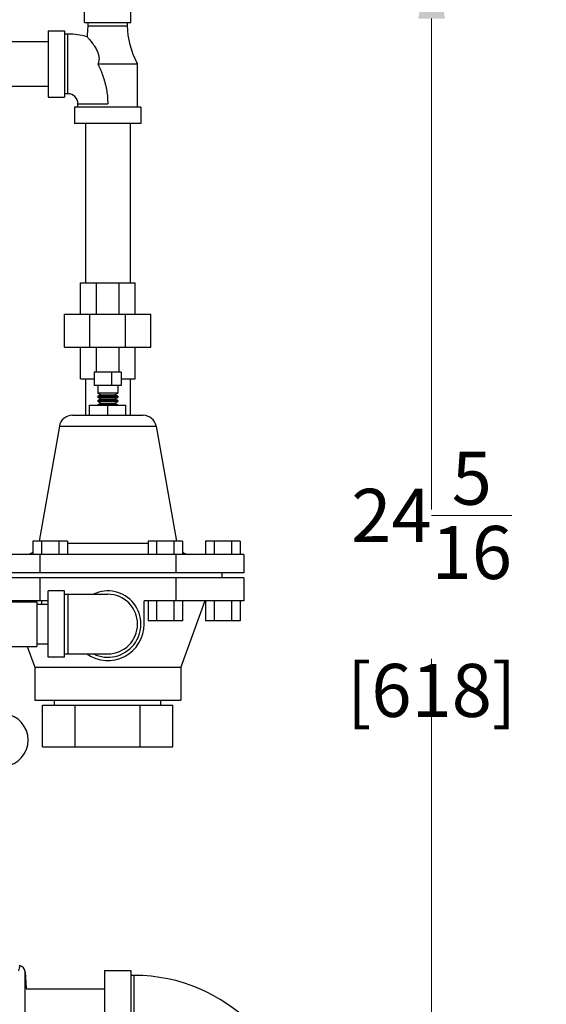
# Model space of a CAD drawing. Units: inches. Extents: x -4.9 to 58.2, y -15.3 to 26.8.
# Drawn here: x 48.2 to 58.2, y -1.2 to 17.3 of the extents above; entities that cross this region are included whole.
import ezdxf

# ---------------------------------------------------------------- set-up
doc = ezdxf.new("R2010")
doc.units = ezdxf.units.IN
doc.header["$LTSCALE"] = 1.21
doc.header["$MEASUREMENT"] = 0
doc.header["$PDMODE"] = 3
doc.header["$PDSIZE"] = 0.3125
doc.layers.get('0').update_dxf_attribs({"linetype": 'CONTINUOUS'})
doc.layers.get('Defpoints').update_dxf_attribs({"linetype": 'CONTINUOUS'})
doc.layers.add('02___PRT_ALL_AXES', color=7, linetype='CONTINUOUS')
doc.styles.get("Standard").update_dxf_attribs({"font": 'ARIAL.TTF', "width": 0.8})
doc.dimstyles.get("Standard").update_dxf_attribs({"dimtxt": 0.15625, "dimasz": 0.1875, "dimexe": 0.18, "dimexo": 0.0625, "dimgap": 0.09, "dimtad": 0, "dimtih": 1, "dimtoh": 1, "dimzin": 4, "dimdsep": 46, "dimtxsty": 'Standard', "dimcen": 0.09, "dimadec": 0, "dimazin": 0, "dimtp": 0.01, "dimtm": 0.01, "dimtfac": 1, "dimtofl": 0, "dimtmove": 0, "dimatfit": 3, "dimfxl": 1, "dimtolj": 1, "dimtzin": 4, "dimarcsym": 0})

# ---------------------------------------------------------------- blocks, each defined once
blk = doc.blocks.new('*D7')
at = {"color": 0, "lineweight": 0}
for p, q in [((48.081, 18.857), (56.4, 18.857)), ((56.004, 17.357), (56.004, 8.097)), ((56.004, -3.978), (56.004, 5.281)), ((48.101, -5.478), (56.4, -5.478))]:
    blk.add_line(p, q, dxfattribs=at)
for points in [[(55.754, 17.357), (56.254, 17.357), (56.004, 18.857)], [(55.754, -3.978), (56.254, -3.978), (56.004, -5.478)]]:
    blk.add_solid(points, dxfattribs=at)
at = {"layer": 'Defpoints', "color": 0, "lineweight": 0}
for p in [(47.943, 18.857), (47.963, -5.478), (56.004, -5.478)]:
    blk.add_point(p, dxfattribs=at)
at = {"color": 0, "lineweight": 0, "insert": (56.004, 6.689), "char_height": 1, "attachment_point": 5}
blk.add_mtext('\\A1;24{\\H1.000000x;\\S5/16;} [618]', dxfattribs=at)

msp = doc.modelspace()

# ---------------------------------------------------------------- linework, layer by layer
at = {"color": 7, "linetype": 'Continuous'}
for p, q in [((49.46314, 17.28284), (49.46314, 17.53284)), ((50.33814, 17.28284), (50.33814, 17.53284)), ((49.46314, 17.28284), (50.33814, 17.28284)), ((49.52564, 17.28284), (49.52564, 17.22034)), ((50.27564, 17.22034), (50.27564, 17.28284)), ((48.77564, 17.12659), (48.77564, 15.87659)), ((48.77564, 17.12659), (49.08814, 17.12659)), ((49.08814, 17.12659), (49.08814, 15.87659)), ((49.52564, 17.22034), (50.27564, 17.22034)), ((45.77564, 16.92159), (48.77564, 16.92159)), ((49.15064, 17.06409), (49.08814, 17.06409)), ((49.15064, 15.93909), (49.15064, 17.06409)), ((49.71314, 16.50159), (50.46314, 16.50159)), ((50.46314, 15.68909), (50.46314, 16.50159)), ((45.77564, 16.08159), (48.77564, 16.08159)), ((48.77564, 15.87659), (49.08814, 15.87659)), ((49.15064, 15.93909), (49.08814, 15.93909)), ((49.27564, 15.68909), (49.27564, 15.37659)), ((50.52564, 15.68909), (49.27564, 15.68909)), ((49.33814, 15.68909), (49.33814, 15.75159)), ((49.33814, 15.75159), (49.90065, 15.75159)), ((50.52564, 15.68909), (50.52564, 15.37659)), ((50.52564, 15.37659), (49.27564, 15.37659)), ((49.48064, 15.37659), (49.48064, 12.37659)), ((50.32064, 15.37659), (50.32064, 12.37659)), ((49.38502, 12.37659), (50.41627, 12.37659)), ((49.38502, 11.78284), (49.38502, 12.37659)), ((49.68706, 11.78284), (49.68706, 12.37659)), ((50.11422, 11.78284), (50.11422, 12.37659)), ((50.41627, 11.78284), (50.41627, 12.37659)), ((49.08814, 11.78284), (50.71314, 11.78284)), ((49.08814, 11.15784), (49.08814, 11.78284)), ((49.56409, 11.15784), (49.56409, 11.78284)), ((50.23719, 11.15784), (50.23719, 11.78284)), ((50.71314, 11.15784), (50.71314, 11.78284)), ((49.08814, 11.15784), (50.71314, 11.15784)), ((49.38502, 10.56409), (49.38502, 11.15784)), ((49.68706, 10.68909), (49.68706, 11.15784)), ((50.11422, 10.68909), (50.11422, 11.15784)), ((50.41627, 10.56409), (50.41627, 11.15784)), ((50.15677, 10.68909), (49.64451, 10.68909)), ((49.64451, 10.68909), (49.64451, 10.43909)), ((49.96927, 10.68909), (49.96927, 10.43909)), ((50.15677, 10.68909), (50.15677, 10.43909)), ((49.38502, 10.56409), (49.64451, 10.56409)), ((49.48064, 10.56409), (49.48064, 9.87659)), ((50.15677, 10.43909), (49.64451, 10.43909)), ((50.15677, 10.56409), (50.41627, 10.56409)), ((50.32064, 10.56409), (50.32064, 9.87659)), ((50.08814, 10.29409), (49.71314, 10.29409)), ((49.7651, 10.26409), (49.71314, 10.29409)), ((49.71314, 10.23409), (49.7651, 10.26409)), ((50.08814, 10.23409), (49.71314, 10.23409)), ((50.08814, 10.21409), (49.71314, 10.21409)), ((49.7651, 10.18409), (49.71314, 10.21409)), ((49.7651, 10.26409), (50.03618, 10.26409)), ((50.03618, 10.26409), (50.08814, 10.29409)), ((50.08814, 10.23409), (50.03618, 10.26409)), ((50.03618, 10.18409), (50.08814, 10.21409)), ((49.55689, 10.06409), (50.24439, 10.06409)), ((49.55689, 9.87659), (49.55689, 10.06409)), ((49.71314, 10.15409), (49.7651, 10.18409)), ((50.08814, 10.15409), (49.71314, 10.15409)), ((50.08814, 10.13409), (49.71314, 10.13409)), ((49.7651, 10.10409), (49.71314, 10.13409)), ((49.71314, 10.07409), (49.7651, 10.10409)), ((50.08814, 10.07409), (49.71314, 10.07409)), ((49.7651, 10.18409), (50.03618, 10.18409)), ((49.7651, 10.10409), (50.03618, 10.10409)), ((49.90064, 9.87659), (49.90064, 10.06409)), ((50.08814, 10.15409), (50.03618, 10.18409)), ((50.03618, 10.10409), (50.08814, 10.13409)), ((50.08814, 10.07409), (50.03618, 10.10409)), ((50.24439, 9.87659), (50.24439, 10.06409)), ((49.23542, 9.87659), (50.56586, 9.87659)), ((48.98922, 9.67), (50.81207, 9.67)), ((49.14115, 7.50159), (48.49163, 7.50159)), ((48.49163, 7.50159), (48.49163, 7.25159)), ((48.65401, 7.50159), (48.65401, 7.25159)), ((48.97877, 7.50159), (48.97877, 7.25159)), ((49.14115, 7.50159), (49.14115, 7.25159)), ((50.66014, 7.45818), (49.14115, 7.45818)), ((51.30966, 7.50159), (50.66014, 7.50159)), ((50.66014, 7.50159), (50.66014, 7.25159)), ((50.82252, 7.50159), (50.82252, 7.25159)), ((51.14728, 7.50159), (51.14728, 7.25159)), ((51.30966, 7.50159), (51.30966, 7.25159)), ((52.39391, 7.50159), (51.74439, 7.50159)), ((51.74439, 7.50159), (51.74439, 7.25159)), ((51.90677, 7.50159), (51.90677, 7.25159)), ((52.23153, 7.50159), (52.23153, 7.25159)), ((52.39391, 7.50159), (52.39391, 7.25159)), ((52.46263, 7.25159), (47.33865, 7.25159)), ((48.61965, 7.25159), (48.61965, 6.90409)), ((51.18164, 7.25159), (51.18164, 6.90409)), ((52.46263, 7.25159), (52.46263, 6.90409)), ((52.46263, 6.90409), (47.33865, 6.90409)), ((52.05939, 6.81409), (52.05939, 6.90409)), ((52.46263, 6.81409), (47.33865, 6.81409)), ((48.61965, 6.81409), (48.61965, 6.37659)), ((51.18164, 6.81409), (51.18164, 6.37659)), ((52.46263, 6.81409), (52.46263, 6.37659)), ((49.08814, 6.56409), (48.77564, 6.56409)), ((48.77564, 5.31409), (48.77564, 6.56409)), ((49.08814, 5.31409), (49.08814, 6.56409)), ((49.08814, 6.50159), (49.90064, 6.50159)), ((49.15064, 6.50159), (49.15064, 5.37659)), ((45.08814, 6.35909), (48.5623, 6.35909)), ((48.61965, 6.37659), (47.33865, 6.37659)), ((48.49163, 6.37659), (48.49163, 6.35909)), ((48.5623, 6.35909), (48.5623, 5.51909)), ((48.5623, 6.31409), (48.77564, 6.31409)), ((48.65401, 6.37659), (48.65401, 6.31409)), ((50.66014, 6.37659), (50.66014, 6.00159)), ((50.82252, 6.37659), (50.82252, 6.00159)), ((51.14728, 6.37659), (51.14728, 6.00159)), ((52.46263, 6.37659), (51.18164, 6.37659)), ((51.30966, 6.37659), (51.30966, 6.00159)), ((51.74439, 6.37659), (51.74439, 6.00159)), ((51.90677, 6.37659), (51.90677, 6.00159)), ((52.23153, 6.37659), (52.23153, 6.00159)), ((52.39391, 6.37659), (52.39391, 6.00159)), ((51.30966, 6.00159), (50.66014, 6.00159)), ((52.39391, 6.00159), (51.74439, 6.00159)), ((43.5623, 5.51909), (48.5623, 5.51909)), ((48.5623, 5.56409), (48.77564, 5.56409)), ((49.08814, 5.31409), (48.77564, 5.31409)), ((49.08814, 5.37659), (49.90064, 5.37659)), ((48.90014, 4.41159), (48.90014, 4.50159)), ((50.90114, 4.41159), (50.90114, 4.50159)), ((48.67377, 4.41159), (51.12751, 4.41159)), ((48.67377, 3.62659), (48.67377, 4.41159)), ((49.28721, 3.62659), (49.28721, 4.41159)), ((50.51408, 3.62659), (50.51408, 4.41159)), ((51.12751, 3.62659), (51.12751, 4.41159)), ((48.67377, 3.62659), (51.12751, 3.62659)), ((48.34435, -0.61686), (48.36101, -0.93471)), ((48.34435, -2.56091), (48.34435, -0.61686)), ((49.83814, -0.59216), (50.33814, -0.59216)), ((49.83814, -0.59216), (49.83814, -3.65466)), ((50.33814, -0.59216), (50.33814, -3.65466)), ((50.40064, -0.68591), (50.33814, -0.68591)), ((50.40064, -3.56091), (50.40064, -0.68591)), ((48.36107, -0.93591), (49.83814, -0.93591))]:
    msp.add_line(p, q, dxfattribs=at)
for points in [[(49.52564, 17.22034), (49.51488, 17.04599), (49.51052, 17.01379)], [(50.46314, 16.50159), (50.38112, 16.67901), (50.32123, 16.86296), (50.2864, 17.04599), (50.27564, 17.22034)]]:
    msp.add_lwpolyline(points, dxfattribs=at)
for centre, radius, start, end in [((49.15064, 15.75159), 1.3125, 74.086139, 90), ((49.15064, 15.75159), 0.1875, 0, 90), ((49.23542, 9.62659), 0.25, 90, 169.999992), ((50.56587, 9.62659), 0.25, 10.000008, 90), ((48.35301, 7.50159), 0.25, 270.000016, 303.930096), ((51.44828, 7.50159), 0.25, 236.069904, 269.999984), ((49.90064, 5.93909), 0.625, 244.344595, 115.655405), ((49.90064, 5.93909), 0.5625, 270, 90), ((47.90064, 3.75159), 0.5, 194.477512, 165.522488), ((48.21952, -0.62341), 0.125, 3, 79.583315), ((50.40064, -3.81091), 3.125, 0, 90)]:
    msp.add_arc(centre, radius, start, end, dxfattribs=at)
for points, start_tangent, end_tangent in [([(49.51052, 17.01379), (49.5138, 17.01009), (49.52372, 16.9988), (49.53974, 16.98021), (49.5612, 16.95456), (49.58688, 16.92253), (49.61573, 16.88432), (49.64473, 16.84265), (49.66964, 16.80295), (49.69048, 16.76522), (49.70736, 16.72931), (49.71998, 16.6962), (49.72868, 16.66605), (49.73408, 16.63801), (49.73656, 16.61088), (49.736, 16.58339), (49.73199, 16.55554), (49.7243, 16.52803), (49.71314, 16.50159)], (0.66411452, -0.74763086), (-0.44345548, -0.8962964)), ([(49.71314, 16.50159), (49.73915, 16.44763), (49.76369, 16.39258), (49.78656, 16.33661), (49.80762, 16.27986), (49.82673, 16.22247), (49.8438, 16.16456), (49.85872, 16.10624), (49.87144, 16.04759), (49.88191, 15.98869), (49.89008, 15.9296), (49.89594, 15.87038), (49.89946, 15.81108), (49.90065, 15.75159)], (0.44711541, -0.89447628), (0.00023745, -0.99999997)), ([(48.24212, -0.50047), (48.23929, -0.51207), (48.23155, -0.54629), (48.21952, -0.60153)], (-0.24293896, -0.97004158), (-0.22079459, -0.97532033))]:
    msp.add_spline(points, degree=3, dxfattribs=dict(at, start_tangent=start_tangent, end_tangent=end_tangent))
at = {"layer": '02___PRT_ALL_AXES', "color": 7, "linetype": 'Continuous'}
for p, q in [((49.71314, 10.43909), (49.71314, 10.29409)), ((50.08814, 10.43909), (50.08814, 10.29409)), ((49.71314, 10.23409), (49.71314, 10.21409)), ((50.08814, 10.23409), (50.08814, 10.21409)), ((49.71314, 10.15409), (49.71314, 10.13409)), ((49.71314, 10.07409), (49.71314, 10.06409)), ((50.08814, 10.15409), (50.08814, 10.13409)), ((50.08814, 10.07409), (50.08814, 10.06409)), ((48.98922, 9.67), (48.60687, 7.50159)), ((50.81207, 9.67), (51.19442, 7.50159)), ((48.77564, 6.37659), (48.61965, 6.37659)), ((51.18164, 6.37659), (50.58814, 6.37659)), ((50.58814, 5.93909), (50.58814, 6.37659)), ((51.73061, 6.37659), (51.27564, 5.12659)), ((48.38278, 5.51909), (48.52564, 5.12659)), ((48.52564, 5.12659), (51.27564, 5.12659)), ((48.52564, 5.12659), (48.52564, 4.50159)), ((51.27564, 5.12659), (51.27564, 4.50159)), ((48.52564, 4.50159), (51.27564, 4.50159))]:
    msp.add_line(p, q, dxfattribs=at)
msp.add_arc((49.90064, 5.93909), 0.6875, 235.048039, 360, dxfattribs=at)

# ---------------------------------------------------------------- dimensions: what is measured, and where the dimension line sits
at = {"lineweight": 0}
dim = msp.add_linear_dim(base=(56.00423, -5.47841), p1=(47.94314, 18.85659), p2=(47.96314, -5.47841), angle=90, dimstyle='Standard', override={"dimtxt": 1, "dimasz": 1.5, "dimexe": 0.396, "dimexo": 0.1375, "dimdec": 4, "dimzin": 0, "dimdsep": 0, "dimlunit": 5, "dimcen": 0.198, "dimtp": 0, "dimtm": 0, "dimtdec": 4, "dimtzin": 0, "dimlwd": 0, "dimlwe": 0}, dxfattribs=at)
dim.commit()
dim.dimension.update_dxf_attribs({"geometry": '*D7', "text_midpoint": (56.00423, 6.68909)})

doc.saveas('drawing.dxf')
